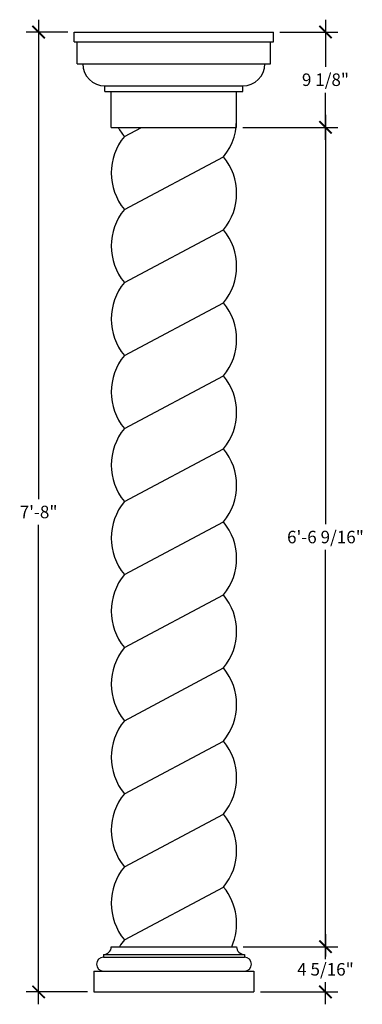
# Model space of a CAD drawing. Units: inches. Extents: x -53.2 to -20.4, y -49.4 to 45.
import ezdxf

# ---------------------------------------------------------------- set-up
doc = ezdxf.new("R2010")
doc.units = ezdxf.units.IN
doc.header["$MEASUREMENT"] = 0
doc.layers.get('0').update_dxf_attribs({"linetype": 'CONTINUOUS'})
doc.layers.get('DEFPOINTS').update_dxf_attribs({"linetype": 'CONTINUOUS'})
for name, color, linetype in [('1', 7, 'CONTINUOUS'), ('DIM', 250, 'CONTINUOUS'), ('OBJECT', 7, 'CONTINUOUS')]:
    doc.layers.add(name, color=color, linetype=linetype)
doc.styles.add('TECHNICAL', font='txt')
doc.dimstyles.new('1_12', dxfattribs={"dimscale": 0, "dimtxt": 1.2, "dimasz": 1.1875, "dimexe": 1.1875, "dimexo": 0.625, "dimtad": 1, "dimtih": 1, "dimtoh": 1, "dimdec": 4, "dimzin": 0, "dimdsep": 46, "dimlunit": 4, "dimtxsty": 'TECHNICAL', "dimblk1": 'ARCHTICK', "dimblk2": 'ARCHTICK', "dimsah": 1, "dimcen": 0.0625, "dimdle": 1.1875, "dimadec": 0, "dimazin": 0, "dimtfac": 1, "dimtdec": 4, "dimtofl": 0, "dimtmove": 0, "dimatfit": 3, "dimldrblk": 'ARCHTICK', "dimfxl": 1, "dimfrac": 2, "dimtolj": 1, "dimtzin": 0, "dimarcsym": 0})

# ---------------------------------------------------------------- blocks, each defined once
blk = doc.blocks.new('A$C2CD80BD2')
at = {"layer": '1'}
for p, q in [((1.667, 4.333), (13.667, 4.333)), ((0.917, 3.583), (14.417, 3.583)), ((0.917, 3.583), (0.917, 3.333)), ((0.917, 3.333), (14.417, 3.333)), ((14.417, 3.583), (14.417, 3.333)), ((0, 2), (15.333, 2)), ((0, 2), (15.333, 2)), ((0, 2), (0, 0)), ((15.333, 2), (15.333, 0)), ((0, 0), (15.333, 0))]:
    blk.add_line(p, q, dxfattribs=at)
for centre, radius, start, end in [((0.917, 4.333), 0.75, 270, 0), ((14.417, 4.333), 0.75, 180, 270), ((0.917, 2.667), 0.667, 90, 270), ((14.417, 2.667), 0.667, 270, 90)]:
    blk.add_arc(centre, radius, start, end, dxfattribs=at)
blk = doc.blocks.new('A$C4DDF3F88')
at = {"layer": 'DIM'}
blk.add_blockref('A$C2CD80BD2', (0, 0), dxfattribs=at)
blk = doc.blocks.new('_ARCHTICK')
at = {"color": 0, "linetype": 'ByBlock', "const_width": 0.15}
blk.add_lwpolyline([(-0.5, -0.5), (0.5, 0.5)], dxfattribs=at)
blk = doc.blocks.new('*D13')
at = {"color": 0, "linetype": 'ByBlock', "transparency": 16777216}
for p, q in [((-51.409, 44.965), (-51.409, -0.977)), ((-48.614, 43.778), (-52.597, 43.778)), ((-51.409, -49.41), (-51.409, -3.467)), ((-46.741, -48.222), (-52.597, -48.222))]:
    blk.add_line(p, q, dxfattribs=at)
at = {"layer": 'DEFPOINTS', "color": 0, "linetype": 'ByBlock', "transparency": 16777216}
for p in [(-47.989, 43.778), (-51.409, -48.222), (-46.116, -48.222)]:
    blk.add_point(p, dxfattribs=at)
at = {"color": 0, "linetype": 'ByBlock', "transparency": 16777216, "xscale": 1.1875, "yscale": 1.1875, "zscale": 1.1875}
for p, rotation in [((-51.409, 43.778), 90), ((-51.409, -48.222), 270)]:
    blk.add_blockref('_ARCHTICK', p, dxfattribs=dict(at, rotation=rotation))
at = {"color": 0, "linetype": 'ByBlock', "transparency": 16777216, "insert": (-51.409, -2.222), "char_height": 1.2, "attachment_point": 5, "style": 'TECHNICAL'}
blk.add_mtext('\\A1;7\'-8"', dxfattribs=at)
blk = doc.blocks.new('*D14')
at = {"color": 0, "linetype": 'ByBlock', "transparency": 16777216}
for p, q in [((-23.939, 44.965), (-23.939, 40.453)), ((-28.305, 43.778), (-22.752, 43.778)), ((-23.939, 33.458), (-23.939, 37.97)), ((-31.845, 34.645), (-22.752, 34.645))]:
    blk.add_line(p, q, dxfattribs=at)
at = {"layer": 'DEFPOINTS', "color": 0, "linetype": 'ByBlock', "transparency": 16777216}
for p in [(-28.93, 43.778), (-32.47, 34.645), (-23.939, 34.645)]:
    blk.add_point(p, dxfattribs=at)
at = {"color": 0, "linetype": 'ByBlock', "transparency": 16777216, "xscale": 1.1875, "yscale": 1.1875, "zscale": 1.1875}
for p, rotation in [((-23.939, 43.778), 90), ((-23.939, 34.645), 270)]:
    blk.add_blockref('_ARCHTICK', p, dxfattribs=dict(at, rotation=rotation))
at = {"color": 0, "linetype": 'ByBlock', "transparency": 16777216, "insert": (-23.939, 39.212), "char_height": 1.2, "attachment_point": 5, "style": 'TECHNICAL'}
blk.add_mtext('\\A1;9 1/8"', dxfattribs=at)
blk = doc.blocks.new('*D15')
at = {"color": 0, "linetype": 'ByBlock', "transparency": 16777216}
for p, q in [((-23.939, -42.701), (-23.939, -44.814)), ((-31.824, -43.889), (-22.752, -43.889)), ((-23.939, -49.41), (-23.939, -47.297)), ((-30.158, -48.222), (-22.752, -48.222))]:
    blk.add_line(p, q, dxfattribs=at)
at = {"layer": 'DEFPOINTS', "color": 0, "linetype": 'ByBlock', "transparency": 16777216}
for p in [(-32.449, -43.889), (-30.783, -48.222), (-23.939, -48.222)]:
    blk.add_point(p, dxfattribs=at)
at = {"color": 0, "linetype": 'ByBlock', "transparency": 16777216, "xscale": 1.1875, "yscale": 1.1875, "zscale": 1.1875}
for p, rotation in [((-23.939, -43.889), 90), ((-23.939, -48.222), 270)]:
    blk.add_blockref('_ARCHTICK', p, dxfattribs=dict(at, rotation=rotation))
at = {"color": 0, "linetype": 'ByBlock', "transparency": 16777216, "insert": (-23.939, -46.056), "char_height": 1.2, "attachment_point": 5, "style": 'TECHNICAL'}
blk.add_mtext('\\A1;4 5/16"', dxfattribs=at)
blk = doc.blocks.new('*D16')
at = {"color": 0, "linetype": 'ByBlock', "transparency": 16777216}
for p, q in [((-23.939, 35.833), (-23.939, -3.38)), ((-31.845, 34.645), (-22.752, 34.645)), ((-23.939, -45.076), (-23.939, -5.863)), ((-31.824, -43.889), (-22.752, -43.889))]:
    blk.add_line(p, q, dxfattribs=at)
at = {"layer": 'DEFPOINTS', "color": 0, "linetype": 'ByBlock', "transparency": 16777216}
for p in [(-32.47, 34.645), (-32.449, -43.889), (-23.939, -43.889)]:
    blk.add_point(p, dxfattribs=at)
at = {"color": 0, "linetype": 'ByBlock', "transparency": 16777216, "xscale": 1.1875, "yscale": 1.1875, "zscale": 1.1875}
for p, rotation in [((-23.939, 34.645), 90), ((-23.939, -43.889), 270)]:
    blk.add_blockref('_ARCHTICK', p, dxfattribs=dict(at, rotation=rotation))
at = {"color": 0, "linetype": 'ByBlock', "transparency": 16777216, "insert": (-23.939, -4.622), "char_height": 1.2, "attachment_point": 5, "style": 'TECHNICAL'}
blk.add_mtext('\\A1;6\'-6 9/16"', dxfattribs=at)

msp = doc.modelspace()

# ---------------------------------------------------------------- linework, layer by layer
at = {"layer": '1'}
for p, q in [((-47.98898, 43.77782), (-28.93016, 43.77782)), ((-47.98898, 42.85135), (-47.98898, 43.77782)), ((-28.93016, 42.85135), (-28.93016, 43.77782)), ((-47.98898, 42.85135), (-28.93016, 42.85135)), ((-47.72719, 40.7337), (-47.72719, 42.85135)), ((-29.19195, 40.7337), (-29.19195, 42.85135)), ((-47.72719, 40.7337), (-29.19195, 40.7337)), ((-45.05247, 38.61605), (-31.86667, 38.61605)), ((-45.05247, 38.08664), (-45.05247, 38.61605)), ((-45.05247, 38.08664), (-31.86667, 38.08664)), ((-44.44918, 34.64547), (-44.44918, 38.08664)), ((-32.46996, 34.64547), (-32.46996, 38.08664)), ((-31.86667, 38.08664), (-31.86667, 38.61605)), ((-44.44918, 34.64547), (-32.46996, 34.64547)), ((-44.44918, 34.64547), (-32.46996, 34.64547))]:
    msp.add_line(p, q, dxfattribs=at)
for centre, start, end in [((-45.05247, 40.7337), 180, 270), ((-31.86667, 40.7337), 270, 0)]:
    msp.add_arc(centre, 2.11765, start, end, dxfattribs=at)
at = {"layer": 'OBJECT'}
for p, q in [((-43.19759, 33.77579), (-41.56197, 34.64547)), ((-43.19759, 26.77579), (-33.69759, 31.82703)), ((-43.19759, 19.77579), (-33.69759, 24.82703)), ((-43.19759, 12.77579), (-33.69759, 17.82703)), ((-43.19759, 5.77579), (-33.69759, 10.82703)), ((-43.19759, -1.22421), (-33.69759, 3.82703)), ((-43.19759, -8.22421), (-33.69759, -3.17297)), ((-43.19759, -15.22421), (-33.69759, -10.17297)), ((-43.19759, -22.22421), (-33.69759, -17.17297)), ((-43.19759, -29.22421), (-33.69759, -24.17297)), ((-43.19759, -36.22421), (-33.69759, -31.17297)), ((-43.19759, -43.22421), (-33.69759, -38.17297)), ((-43.66526, -43.88885), (-32.91032, -43.88885))]:
    msp.add_line(p, q, dxfattribs=at)
for centre, start, end in [((-37.96555, 35.32703), 320.6460848, 5.3409969), ((-38.92962, 37.27579), 208.460079, 219.3539152), ((-38.92962, 30.27579), 140.6460848, 219.3539152), ((-37.96555, 28.32703), 320.6460848, 39.3539152), ((-38.92962, 23.27579), 140.6460848, 219.3539152), ((-37.96555, 21.32703), 320.6460848, 39.3539152), ((-38.92962, 16.27579), 140.6460848, 219.3539152), ((-37.96555, 14.32703), 320.6460848, 39.3539152), ((-38.92962, 9.27579), 140.6460848, 219.3539152), ((-37.96555, 7.32703), 320.6460848, 39.3539152), ((-38.92962, 2.27579), 140.6460848, 219.3539152), ((-37.96555, 0.32703), 320.6460848, 39.3539152), ((-38.92962, -4.72421), 140.6460848, 219.3539152), ((-37.96555, -6.67297), 320.6460848, 39.3539152), ((-38.92962, -11.72421), 140.6460848, 219.3539152), ((-37.96555, -13.67297), 320.6460848, 39.3539152), ((-38.92962, -18.72421), 140.6460848, 219.3539152), ((-37.96555, -20.67297), 320.6460848, 39.3539152), ((-38.92962, -25.72421), 140.6460848, 219.3539152), ((-37.96555, -27.67297), 320.6460848, 39.3539152), ((-38.92962, -32.72421), 140.6460848, 219.3539152), ((-37.96555, -34.67297), 320.6460848, 39.3539152), ((-38.92962, -39.72421), 140.6460848, 219.3539152), ((-37.96555, -41.67297), 336.3305778, 39.3539152), ((-38.92962, -46.72421), 140.6460848, 149.0898059)]:
    msp.add_arc(centre, 5.51956, start, end, dxfattribs=at)

# ---------------------------------------------------------------- block references
msp.add_blockref('A$C4DDF3F88', (-46.11585, -48.22218), dxfattribs=at)

# ---------------------------------------------------------------- dimensions: what is measured, and where the dimension line sits
at = {"layer": 'DIM'}
for base, p1, p2, picture, middle in [((-51.40928, -48.22218), (-47.98898, 43.77782), (-46.11585, -48.22218), '*D13', (-51.40928, -2.22218)), ((-23.939397, 34.645465), (-28.930157, 43.77782), (-32.469959, 34.645465), '*D14', (-23.939397, 39.211642)), ((-23.9394, -43.88885), (-32.46996, 34.64547), (-32.44918, -43.88885), '*D16', (-23.9394, -4.62169))]:
    dim = msp.add_linear_dim(base=base, p1=p1, p2=p2, angle=90, dimstyle='1_12', override={"dimscale": 1}, dxfattribs=at)
    dim.commit()
    dim.dimension.update_dxf_attribs({"geometry": picture, "text_midpoint": middle})
dim = msp.add_linear_dim(base=(-23.9394, -48.22218), p1=(-32.44918, -43.88885), p2=(-30.78252, -48.22218), angle=90, dimstyle='1_12', override={"dimscale": 1}, dxfattribs=at)
dim.commit()
dim.dimension.update_dxf_attribs({"geometry": '*D15', "text_midpoint": (-23.9394, -46.05551), "dimtype": 160})

doc.saveas('drawing.dxf')
